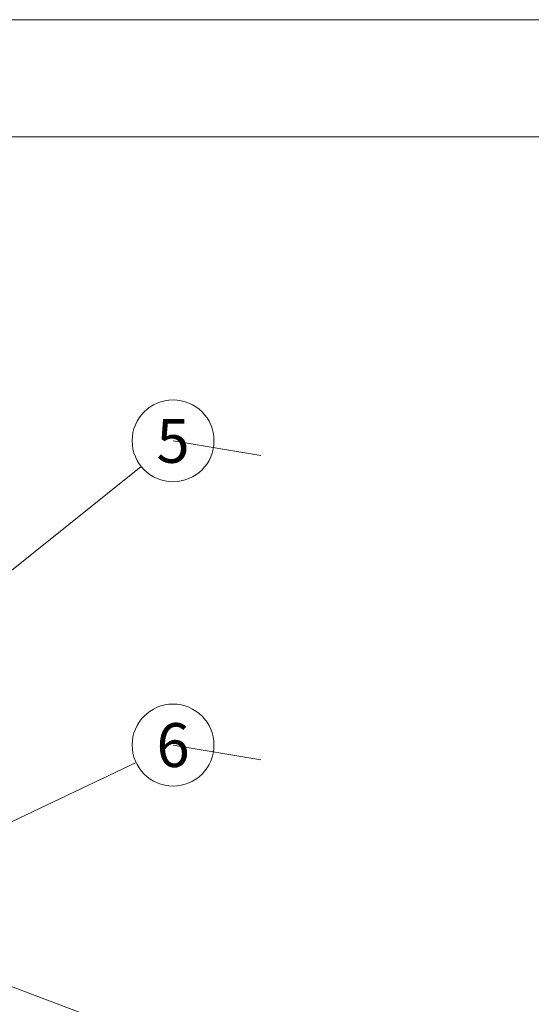
# Model space of a CAD drawing. Units: millimetres. Extents: x 75 to 608, y -392 to 549.
# Drawn here: x 353 to 371, y 515 to 549 of the extents above; entities that cross this region are included whole.
import ezdxf
from ezdxf.enums import TextEntityAlignment as Align

# ---------------------------------------------------------------- set-up
doc = ezdxf.new("R2010")
doc.units = ezdxf.units.MM
doc.header["$LTSCALE"] = 0.01
for name, color, linetype, lineweight in [('5', 252, 'Continuous', 0), ('LAY', 7, 'Continuous', 0), ('TXT', 7, 'Continuous', 0)]:
    doc.layers.add(name, color=color, linetype=linetype, lineweight=lineweight)
doc.layers.add('HLF', color=34, linetype='Continuous', lineweight=0, plot=False)
doc.styles.add('Bold', font='arial.ttf')

# ---------------------------------------------------------------- blocks, each defined once
blk = doc.blocks.new('PET-1')
at = {"layer": 'HLF'}
blk.add_line((6, -1), (0, 0), dxfattribs=at)
at = {"layer": 'TXT'}
blk.add_circle((0, 0), 2.8, dxfattribs=at)
at = {"layer": 'TXT', "style": 'Bold'}
blk.add_attdef('NUMMER', text='', height=3, dxfattribs=at).set_placement((0.1, 0), align=Align.MIDDLE_CENTER)
blk = doc.blocks.new('PET-LAY-PLANKOPF A3')
at = {"layer": 'LAY'}
for p, q in [((0, 148.5), (210, 148.5)), ((12, 144.5), (206, 144.5))]:
    blk.add_line(p, q, dxfattribs=at)

msp = doc.modelspace()

# ---------------------------------------------------------------- linework, layer by layer
at = {"layer": 'TXT'}
for p, q in [((349.162, 526.678), (357.355, 533.24)), ((352.361, 520.838), (357.183, 523.124)), ((351.989, 515.822), (357.084, 513.912))]:
    msp.add_line(p, q, dxfattribs=at)

# ---------------------------------------------------------------- block references
at = {"layer": '5'}
ref = msp.add_blockref('PET-1', (358.448, 534.115), dxfattribs=dict(at, xscale=0.5, yscale=0.5, zscale=0.5))
ref.add_attrib('NUMMER', '5', dxfattribs={"layer": 'TXT', "extrusion": (0, 0, -1), "height": 1.5, "style": 'Bold', "text_generation_flag": 2}).set_placement((-358.448, 534.115), align=Align.MIDDLE_CENTER)
ref = msp.add_blockref('PET-1', (358.448, 523.724), dxfattribs=dict(at, xscale=0.5, yscale=0.5, zscale=0.5))
ref.add_attrib('NUMMER', '6', dxfattribs={"layer": 'TXT', "extrusion": (0, 0, -1), "height": 1.5, "style": 'Bold', "text_generation_flag": 2}).set_placement((-358.448, 523.724), align=Align.MIDDLE_CENTER)
at = {"layer": 'LAY'}
msp.add_blockref('PET-LAY-PLANKOPF A3', (300, 400), dxfattribs=at)

doc.saveas('drawing.dxf')
